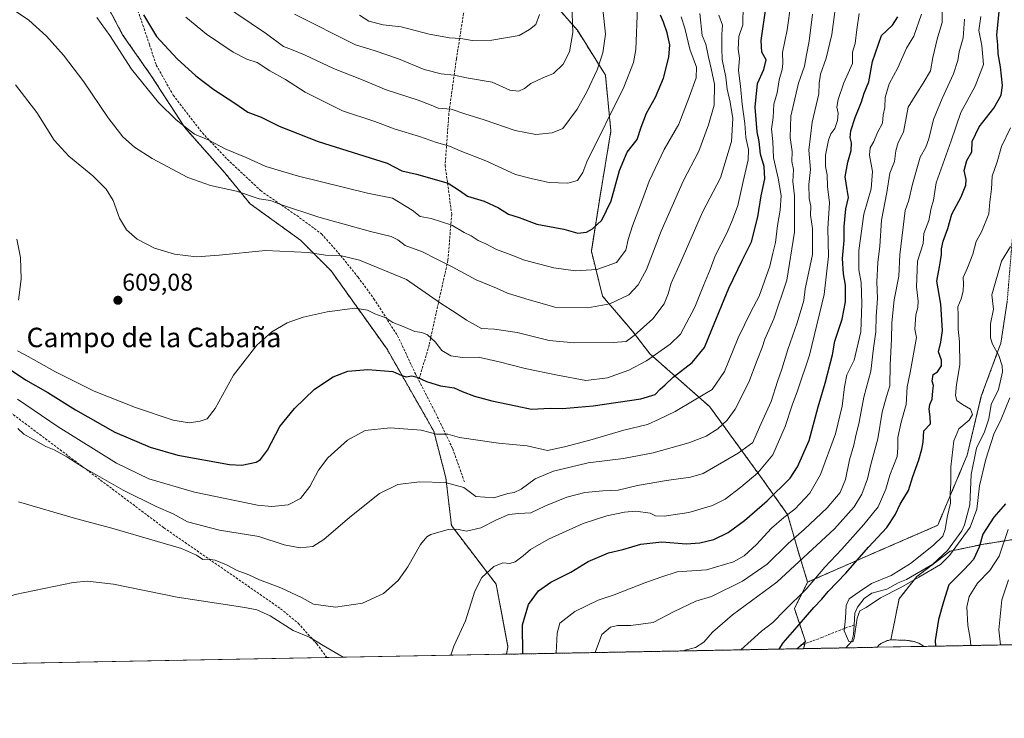
# Model space of a CAD drawing. Units: metres. Extents: x 627830 to 631283, y 4734243 to 4736620.
# Drawn here: x 629076 to 629481, y 4734243 to 4734530 of the extents above; entities that cross this region are included whole.
import ezdxf
from ezdxf.enums import TextEntityAlignment as Align

# ---------------------------------------------------------------- set-up
doc = ezdxf.new("R2010")
doc.units = ezdxf.units.M
doc.header["$MEASUREMENT"] = 0
doc.linetypes.add('TRAZOS', pattern=[0.75, 0.5, -0.25])
doc.linetypes.add('TRAZOSX2', pattern=[1.5, 1, -0.5])
for name, color, linetype, lineweight in [('Arbolado forestal', 92, 'TRAZOS', 0), ('Arbolado forestal CxS', 92, 'Continuous', 0), ('Carátula', 7, 'Continuous', 5), ('Comarca CxS', 133, 'Continuous', 0), ('Comunidad Autónoma CxS', 142, 'Continuous', 0), ('Corriente artificial lineal', 5, 'TRAZOSX2', 13), ('Corriente natural lineal', 142, 'Continuous', 13), ('Cultivos herbáceos CxS', 92, 'Continuous', 0), ('Curva de nivel maestra', 36, 'Continuous', 30), ('Curva de nivel normal', 36, 'Continuous', 0), ('Municipio CxS', 142, 'Continuous', 0), ('Provincia CxS', 1, 'Continuous', 0), ('Punto de cota en terreno', 7, 'Continuous', 0), ('Rótulo de punto de cota en terreno', 19, 'Continuous', 0), ('Senda', 19, 'TRAZOSX2', 0), ('Texto cartográfico', 19, 'Continuous', 0)]:
    doc.layers.add(name, color=color, linetype=linetype, lineweight=lineweight)
doc.styles.add('Arial', font='txt', dxfattribs={"height": 0.2})

# ---------------------------------------------------------------- blocks, each defined once
blk = doc.blocks.new('*U154')
at = {"layer": 'Cultivos herbáceos CxS', "color": 92, "linetype": 'Continuous', "lineweight": 0}
blk.add_polyline3d([(629075.21, 4734606.84, 630.64), (629091.29, 4734575.25, 624.85), (629118.25, 4734523.89, 621.44), (629130.04, 4734506.99, 621.33), (629143.83, 4734485.69, 619.75), (629160.33, 4734467.01, 616.62), (629170.69, 4734454.34, 613.78), (629191.4, 4734439.38, 610.99), (629204.05, 4734426.71, 608.17), (629227.06, 4734394.47, 601.76), (629246.22, 4734360.81, 595.22), (629251.23, 4734341.5, 590.37), (629253.53, 4734321.92, 585.28), (629271.94, 4734297.74, 578.5), (629276.76, 4734272.01, 576.63), (629276.12, 4734268.97, 576.84), (627872.43, 4734242.6, 566.92)], dxfattribs=at)
blk.add_polyline3d([(629398.36, 4734271.26, 548.51), (629395.64, 4734271.21, 548.85), (629399.12, 4734274.27, 548.26), (629398.36, 4734271.26, 548.51)], close=True, dxfattribs=at)
blk = doc.blocks.new('*U155')
at = {"layer": 'Arbolado forestal CxS', "color": 92, "linetype": 'Continuous', "lineweight": 0}
blk.add_polyline3d([(629494.36, 4734317.73, 560.3), (629472.49, 4734314.27, 550.67), (629458.61, 4734311.36, 544.6), (629444.98, 4734300.96, 545.2), (629437.66, 4734291.82, 546.81), (629434.26, 4734274.93, 548), (629432.79, 4734274.56, 547.85), (629431.33, 4734273.92, 547.72), (629430.12, 4734273.34, 547.62), (629429.04, 4734272.46, 547.53), (629428.77, 4734271.84, 547.52), (629398.36, 4734271.26, 548.51), (629399.12, 4734274.27, 548.26), (629394.58, 4734287.75, 553.16), (629400.02, 4734298.64, 555.87), (629425.84, 4734309.99, 548.46), (629453.54, 4734322.02, 545.1), (629465.65, 4734350.86, 542.95), (629471.45, 4734375.13, 542.83), (629479.5, 4734397.01, 542.66), (629482.11, 4734414.1, 543.08)], dxfattribs=at)
blk = doc.blocks.new('*U162')
at = {"layer": 'Corriente artificial lineal', "color": 5, "linetype": 'TRAZOSX2', "lineweight": 13}
for points in [[(629021.37, 4734408.11, 594.66), (629039.43, 4734393.37, 592.95), (629072.06, 4734368.5, 590.88), (629135.27, 4734321.01, 586.6), (629183.27, 4734287.68, 581.41), (629190.51, 4734281.72, 580.84), (629198.15, 4734273.19, 579.45), (629202.32, 4734267.58, 578.05)], [(629395.5, 4734271.21, 548.87), (629398.01, 4734272.95, 548.44), (629405.74, 4734275.8, 547.01), (629414.12, 4734279.2, 545.12), (629419.13, 4734281, 545.28)]]:
    blk.add_polyline3d(points, dxfattribs=at)
blk = doc.blocks.new('*U170')
at = {"layer": 'Curva de nivel normal', "color": 36, "linetype": 'Continuous', "lineweight": 0}
blk.add_polyline3d([(629073.81, 4734533.86, 615), (629079.75, 4734529.84, 615), (629086.91, 4734523.29, 615), (629093.91, 4734515.5, 615), (629102.25, 4734504.48, 615), (629112.31, 4734489.66, 615), (629118.3, 4734481.93, 615), (629123.15, 4734477.58, 615), (629130.42, 4734473.02, 615), (629145.15, 4734465.17, 615), (629154.38, 4734461.83, 615), (629165.05, 4734459.5, 615), (629174.41, 4734456.36, 615), (629179.06, 4734455.64, 615), (629183.25, 4734454.07, 615), (629198.96, 4734448.83, 615), (629220.21, 4734442.92, 615), (629228.77, 4734440.92, 615), (629231.43, 4734439.51, 615), (629234.55, 4734437.22, 615), (629241.68, 4734434.5, 615), (629247.46, 4734431.56, 615), (629253.87, 4734428.42, 615), (629263.73, 4734422.98, 615), (629272.04, 4734419.58, 615), (629276.52, 4734417.6, 615), (629284.09, 4734415.24, 615), (629296.02, 4734411.83, 615), (629309.61, 4734411.56, 615), (629318.69, 4734413.2, 615), (629326.47, 4734416.91, 615), (629330.38, 4734421.03, 615), (629333.76, 4734427.26, 615), (629339.74, 4734443.02, 615), (629348.88, 4734463.65, 615), (629355.23, 4734475.96, 615), (629359.2, 4734486.76, 615), (629361.64, 4734494.89, 615), (629361.66, 4734503.58, 615), (629360.4, 4734510.04, 615), (629359.19, 4734514.63, 615), (629358.19, 4734519.96, 615), (629356.62, 4734523.63, 615), (629355.7, 4734532.62, 615)], dxfattribs=at)
blk = doc.blocks.new('*U172')
at = {"layer": 'Curva de nivel normal', "color": 36, "linetype": 'Continuous', "lineweight": 0}
for points in [[(629372.57, 4734270.78, 555), (629381.07, 4734278.53, 555), (629385.75, 4734282.06, 555), (629390.53, 4734287, 555), (629399.4, 4734295.72, 555), (629407.14, 4734304.83, 555), (629414.14, 4734312.16, 555), (629423.08, 4734322.41, 555), (629429.02, 4734329.56, 555), (629432.19, 4734336.86, 555), (629433.86, 4734342.63, 555), (629436.88, 4734350.3, 555), (629437.11, 4734353.96, 555), (629437.16, 4734358.1, 555), (629438.48, 4734364.52, 555), (629440.54, 4734371.77, 555), (629441, 4734378.96, 555), (629442.26, 4734384.96, 555), (629444.77, 4734399.27, 555), (629444.05, 4734402.77, 555), (629444.58, 4734408.67, 555), (629445.42, 4734411.63, 555), (629445.51, 4734414.19, 555), (629444.86, 4734420.19, 555), (629445.23, 4734430.69, 555), (629447.55, 4734437.98, 555), (629447.86, 4734442.13, 555), (629449.82, 4734447.51, 555), (629450.84, 4734452.48, 555), (629451.77, 4734455.84, 555), (629452.91, 4734462.96, 555), (629459.06, 4734480.3, 555), (629463.07, 4734491.9, 555), (629468.92, 4734502.7, 555), (629472.32, 4734511.69, 555), (629471.64, 4734519.52, 555), (629470.42, 4734525.69, 555), (629471.23, 4734531.38, 555)], [(629482.45, 4734320.3, 555), (629478.76, 4734309.3, 555), (629475.01, 4734303.43, 555), (629469.83, 4734298.27, 555), (629466.4, 4734292.79, 555), (629465.52, 4734288.44, 555), (629465.91, 4734280.83, 555), (629466.86, 4734275.49, 555), (629467.21, 4734272.56, 555)]]:
    blk.add_polyline3d(points, dxfattribs=at)
blk = doc.blocks.new('*U173')
at = {"layer": 'Curva de nivel normal', "color": 36, "linetype": 'Continuous', "lineweight": 0}
blk.add_polyline3d([(629074.22, 4734503.28, 610), (629082.94, 4734491.83, 610), (629090.16, 4734480.44, 610), (629096.19, 4734473.99, 610), (629106.03, 4734465.81, 610), (629111.54, 4734460.34, 610), (629114.32, 4734455.64, 610), (629116.94, 4734448.44, 610), (629119.86, 4734443.66, 610), (629124.24, 4734439.78, 610), (629131.45, 4734436.03, 610), (629139.58, 4734433.61, 610), (629148.68, 4734432.54, 610), (629158.05, 4734433.14, 610), (629177.05, 4734435.12, 610), (629194.71, 4734434.3, 610), (629201.71, 4734433.21, 610), (629207.72, 4734433.11, 610), (629215.75, 4734431.18, 610), (629235.05, 4734423.12, 610), (629249.06, 4734413.39, 610), (629255.51, 4734409.38, 610), (629259.74, 4734406.49, 610), (629265.94, 4734402.99, 610), (629271.29, 4734402.74, 610), (629280.61, 4734401.33, 610), (629293.71, 4734398.12, 610), (629304.05, 4734397.09, 610), (629320.05, 4734397.19, 610), (629325.38, 4734397.67, 610), (629328.71, 4734400.09, 610), (629336.38, 4734407.02, 610), (629340.95, 4734413.16, 610), (629342.7, 4734417.25, 610), (629343.96, 4734421.73, 610), (629347.9, 4734430.42, 610), (629356.85, 4734450.83, 610), (629364.18, 4734464.96, 610), (629368.7, 4734479.96, 610), (629369.21, 4734489.44, 610), (629368.12, 4734496.18, 610), (629366.86, 4734501.44, 610), (629366.42, 4734506.47, 610), (629364.92, 4734513.66, 610), (629364.74, 4734518.32, 610), (629364.76, 4734524.04, 610), (629365.04, 4734527.82, 610), (629363.54, 4734531.96, 610)], dxfattribs=at)
blk = doc.blocks.new('*U174')
at = {"layer": 'Curva de nivel normal', "color": 36, "linetype": 'Continuous', "lineweight": 0}
blk.add_polyline3d([(629312.59, 4734269.65, 565), (629315.38, 4734277.09, 565), (629318.94, 4734280.04, 565), (629321.88, 4734280.81, 565), (629327.37, 4734280.82, 565), (629336.54, 4734282.06, 565), (629344.88, 4734286.45, 565), (629354.05, 4734290.87, 565), (629360.45, 4734292.7, 565), (629373.25, 4734299.08, 565), (629383.44, 4734306, 565), (629391.95, 4734314.51, 565), (629398.61, 4734320.33, 565), (629408.1, 4734329.25, 565), (629413.34, 4734335.46, 565), (629415.66, 4734340.91, 565), (629417.2, 4734349.03, 565), (629418.98, 4734354.98, 565), (629419.71, 4734358.34, 565), (629421.26, 4734364.45, 565), (629423.12, 4734374.8, 565), (629426.03, 4734385.51, 565), (629427.11, 4734394.96, 565), (629428.04, 4734401.63, 565), (629428.2, 4734407.96, 565), (629428.77, 4734415.3, 565), (629428.47, 4734422.2, 565), (629428.86, 4734430.22, 565), (629429.66, 4734436.86, 565), (629430.35, 4734447.63, 565), (629432.54, 4734458.96, 565), (629433.77, 4734466.96, 565), (629435.81, 4734471.76, 565), (629436.32, 4734476.17, 565), (629437.22, 4734479.49, 565), (629439.4, 4734483.85, 565), (629441.32, 4734494.08, 565), (629444.9, 4734499.89, 565), (629447.57, 4734503.97, 565), (629450.62, 4734509.07, 565), (629451.47, 4734514.56, 565), (629453.38, 4734522.68, 565), (629455.4, 4734528.99, 565), (629455.4, 4734537.12, 565)], dxfattribs=at)
blk = doc.blocks.new('*U177')
at = {"layer": 'Curva de nivel normal', "color": 36, "linetype": 'Continuous', "lineweight": 0}
for points in [[(629349.34, 4734270.34, 560), (629349.68, 4734270.62, 560), (629353.92, 4734271.79, 560), (629357.3, 4734273.88, 560), (629360.83, 4734278.08, 560), (629369.16, 4734285.2, 560), (629387.38, 4734298.58, 560), (629411.06, 4734320.51, 560), (629419.23, 4734329.58, 560), (629422.25, 4734334.89, 560), (629424.61, 4734341.13, 560), (629426.06, 4734347.04, 560), (629428.95, 4734357.65, 560), (629430.7, 4734368.63, 560), (629432.45, 4734375.09, 560), (629433.8, 4734379.46, 560), (629434.02, 4734388.09, 560), (629434.57, 4734398.63, 560), (629434.71, 4734405.3, 560), (629435.66, 4734414.77, 560), (629437.57, 4734424.58, 560), (629437.88, 4734433.3, 560), (629440.15, 4734451.63, 560), (629441.69, 4734455.83, 560), (629443.16, 4734462.44, 560), (629446.37, 4734473.5, 560), (629448.7, 4734477.63, 560), (629449.86, 4734481.06, 560), (629451.81, 4734488.95, 560), (629455.38, 4734497.71, 560), (629460.07, 4734507.78, 560), (629461.77, 4734513.26, 560), (629462.42, 4734516.9, 560), (629464.02, 4734522.68, 560), (629464.48, 4734530.34, 560)], [(629482.68, 4734299.59, 560), (629479.87, 4734291.37, 560), (629478.71, 4734279.05, 560), (629479.34, 4734272.79, 560)]]:
    blk.add_polyline3d(points, dxfattribs=at)
blk = doc.blocks.new('*U178')
at = {"layer": 'Curva de nivel normal', "color": 36, "linetype": 'Continuous', "lineweight": 0}
blk.add_polyline3d([(629075.21, 4734361.8, 590), (629077.64, 4734359.59, 590), (629081.68, 4734357.4, 590), (629086.7, 4734354.47, 590), (629090.06, 4734353.02, 590), (629095.33, 4734350.19, 590), (629102.14, 4734345.84, 590), (629118.45, 4734336.55, 590), (629132.06, 4734329.82, 590), (629139.02, 4734326.69, 590), (629144.93, 4734323.42, 590), (629158.06, 4734320.09, 590), (629174.23, 4734317.48, 590), (629184.76, 4734314.01, 590), (629191.32, 4734312.69, 590), (629196.47, 4734313.34, 590), (629200.98, 4734316.18, 590), (629211.71, 4734325.39, 590), (629223.96, 4734335.08, 590), (629231.44, 4734338.84, 590), (629240.36, 4734339.94, 590), (629250.95, 4734339.62, 590), (629258.64, 4734337.56, 590), (629263.61, 4734333.83, 590), (629270.93, 4734333.38, 590), (629276.67, 4734335.11, 590), (629279.37, 4734335.59, 590), (629282.16, 4734336.96, 590), (629287.89, 4734341.1, 590), (629295.46, 4734344.26, 590), (629309.8, 4734347.72, 590), (629324.24, 4734349.49, 590), (629336.47, 4734351.87, 590), (629351.15, 4734356.01, 590), (629358.3, 4734358.74, 590), (629363.06, 4734361.78, 590), (629366.98, 4734365.34, 590), (629370.23, 4734369.8, 590), (629375.82, 4734380.86, 590), (629379.29, 4734390.02, 590), (629381.29, 4734395.14, 590), (629382.37, 4734398.63, 590), (629386.15, 4734406.96, 590), (629391.49, 4734422.96, 590), (629394.6, 4734442.63, 590), (629394.65, 4734451.63, 590), (629394.66, 4734457.63, 590), (629393.98, 4734463.51, 590), (629394.23, 4734468.45, 590), (629393.58, 4734471.72, 590), (629393.62, 4734475.78, 590), (629392.79, 4734481.6, 590), (629393.12, 4734490.44, 590), (629394.73, 4734497.54, 590), (629396.26, 4734503.96, 590), (629398.75, 4734510.96, 590), (629399.51, 4734515.63, 590), (629400.7, 4734521.3, 590), (629401.99, 4734532.3, 590)], dxfattribs=at)
blk = doc.blocks.new('*U182')
at = {"layer": 'Curva de nivel normal', "color": 36, "linetype": 'Continuous', "lineweight": 0}
blk.add_polyline3d([(629158.56, 4734536.99, 635), (629177.45, 4734524.24, 635), (629184.47, 4734519.06, 635), (629187.8, 4734517.86, 635), (629193.1, 4734515.59, 635), (629205, 4734510.05, 635), (629216.54, 4734505.46, 635), (629226.63, 4734501.21, 635), (629239.79, 4734496.93, 635), (629245.16, 4734494.91, 635), (629248.09, 4734493.72, 635), (629253.45, 4734493.33, 635), (629259.03, 4734491.28, 635), (629266.96, 4734488.87, 635), (629279.7, 4734484.45, 635), (629288.17, 4734482.83, 635), (629294.95, 4734483.53, 635), (629299.38, 4734485.33, 635), (629305.18, 4734493.2, 635), (629309.21, 4734500.39, 635), (629313.39, 4734509.43, 635), (629315.82, 4734516.4, 635), (629316.91, 4734524.16, 635), (629315.84, 4734534.42, 635)], dxfattribs=at)
blk = doc.blocks.new('*U184')
at = {"layer": 'Curva de nivel normal', "color": 36, "linetype": 'Continuous', "lineweight": 0}
for points in [[(629074.81, 4734439.7, 605), (629076.3, 4734432.21, 605), (629076.5, 4734423.33, 605), (629075.48, 4734414.72, 605)], [(629075.06, 4734393.75, 605), (629079.45, 4734391.43, 605), (629090.38, 4734385.26, 605), (629106.57, 4734377.27, 605), (629123.6, 4734370.45, 605), (629139.05, 4734365.25, 605), (629145.59, 4734364.19, 605), (629150.15, 4734364.86, 605), (629153, 4734365.82, 605), (629156.32, 4734370.05, 605), (629163.9, 4734383.85, 605), (629173.47, 4734396.1, 605), (629179.71, 4734401.63, 605), (629186.01, 4734405.3, 605), (629192.52, 4734407.7, 605), (629202.38, 4734409.93, 605), (629213.78, 4734411.33, 605), (629219.05, 4734410.55, 605), (629222.01, 4734409.06, 605), (629226.5, 4734407.33, 605), (629229.48, 4734405.48, 605), (629233.61, 4734403.86, 605), (629238.47, 4734401.8, 605), (629241.28, 4734401.39, 605), (629243.63, 4734400.39, 605), (629246.77, 4734397.49, 605), (629249.62, 4734393.94, 605), (629253.3, 4734391.75, 605), (629258.03, 4734391.08, 605), (629264.71, 4734391.18, 605), (629273.21, 4734389.3, 605), (629283.79, 4734386.56, 605), (629297.17, 4734383.76, 605), (629308.74, 4734381.62, 605), (629317.71, 4734382.7, 605), (629326.55, 4734385.84, 605), (629333.73, 4734389.73, 605), (629343.55, 4734396.56, 605), (629347.68, 4734400.68, 605), (629353.68, 4734411.82, 605), (629357.18, 4734420.76, 605), (629359.87, 4734427.3, 605), (629361.97, 4734432.96, 605), (629366.73, 4734442.3, 605), (629369.07, 4734447.78, 605), (629371.28, 4734453.58, 605), (629373.45, 4734463.45, 605), (629375.53, 4734472.4, 605), (629375.71, 4734476.7, 605), (629374.65, 4734481.57, 605), (629374.14, 4734487.31, 605), (629373.06, 4734495.33, 605), (629372.4, 4734502.74, 605), (629371.64, 4734509.23, 605), (629372.04, 4734514.29, 605), (629371.43, 4734518.01, 605), (629371.66, 4734523.2, 605), (629373.31, 4734527.95, 605), (629373.55, 4734535.96, 605)]]:
    blk.add_polyline3d(points, dxfattribs=at)
blk = doc.blocks.new('*U186')
at = {"layer": 'Curva de nivel normal', "color": 36, "linetype": 'Continuous', "lineweight": 0}
for points in [[(629253.29, 4734268.54, 580), (629254.54, 4734272.33, 580), (629259.24, 4734282.65, 580), (629263.08, 4734294.94, 580), (629266.05, 4734300.48, 580), (629270.92, 4734305.05, 580), (629274.61, 4734306.56, 580), (629277.54, 4734306.3, 580), (629279.79, 4734307.06, 580), (629283.05, 4734309.46, 580), (629286.06, 4734312.06, 580), (629293.43, 4734316.35, 580), (629307.73, 4734322.79, 580), (629317.38, 4734325.92, 580), (629324.71, 4734327.48, 580), (629329.3, 4734327.78, 580), (629335.32, 4734327.06, 580), (629337.43, 4734325.96, 580), (629341.06, 4734325.81, 580), (629351.19, 4734327.23, 580), (629360.95, 4734330.16, 580), (629366.06, 4734332.79, 580), (629372.58, 4734337.72, 580), (629379.58, 4734343.63, 580), (629385.7, 4734350.96, 580), (629390.82, 4734362.66, 580), (629393.63, 4734371.41, 580), (629395.89, 4734377.32, 580), (629400.84, 4734392.08, 580), (629406.88, 4734417.03, 580), (629408.57, 4734432.82, 580), (629408.3, 4734444.2, 580), (629408.97, 4734454.71, 580), (629408.19, 4734461.44, 580), (629408.03, 4734466.21, 580), (629407.41, 4734469.71, 580), (629407.37, 4734474.28, 580), (629408.55, 4734480.54, 580), (629409.6, 4734483.17, 580), (629411.23, 4734485.25, 580), (629412.32, 4734488.56, 580), (629412.52, 4734491.55, 580), (629412.04, 4734494.07, 580), (629412.53, 4734497.25, 580), (629414.97, 4734504.1, 580), (629418.42, 4734512.12, 580), (629418.54, 4734514.78, 580), (629418.47, 4734516.72, 580), (629419.53, 4734520.33, 580), (629420.24, 4734526.02, 580), (629421.18, 4734532.63, 580)], [(629050.49, 4734264.73, 580), (629051.43, 4734266.79, 580), (629054.82, 4734277.42, 580), (629057.51, 4734284.12, 580), (629060.7, 4734287.65, 580), (629065.21, 4734290.7, 580), (629074.08, 4734293.53, 580), (629097.87, 4734298.47, 580), (629103.87, 4734299.06, 580), (629114.49, 4734297.85, 580), (629140.68, 4734292.46, 580), (629168.56, 4734288.14, 580), (629173.45, 4734287.19, 580), (629178.89, 4734284.8, 580), (629188.42, 4734278.72, 580), (629195.09, 4734276.03, 580), (629200.74, 4734272.58, 580), (629208.97, 4734267.71, 580)]]:
    blk.add_polyline3d(points, dxfattribs=at)
blk = doc.blocks.new('*U187')
at = {"layer": 'Curva de nivel normal', "color": 36, "linetype": 'Continuous', "lineweight": 0}
blk.add_polyline3d([(629296.56, 4734269.35, 570), (629297.05, 4734277.6, 570), (629298.1, 4734281.76, 570), (629304.32, 4734286.56, 570), (629313.82, 4734291.15, 570), (629320.43, 4734293.42, 570), (629333, 4734298.36, 570), (629339.63, 4734300.7, 570), (629346.39, 4734302.93, 570), (629358.44, 4734303.72, 570), (629369.57, 4734306.99, 570), (629373.94, 4734309.51, 570), (629378.95, 4734314.15, 570), (629385.12, 4734320.8, 570), (629390.2, 4734325.26, 570), (629394.7, 4734328.63, 570), (629400.94, 4734335.3, 570), (629405.36, 4734342.96, 570), (629411.44, 4734359.63, 570), (629414.2, 4734371.03, 570), (629415.13, 4734378.94, 570), (629416.16, 4734384, 570), (629419.18, 4734389.99, 570), (629421.91, 4734401.63, 570), (629422.38, 4734413.28, 570), (629422.04, 4734421.89, 570), (629421.12, 4734427.21, 570), (629421.07, 4734435.09, 570), (629423.1, 4734450.08, 570), (629426.15, 4734460.5, 570), (629426.68, 4734467.6, 570), (629425.49, 4734474.36, 570), (629425.68, 4734477.41, 570), (629427.27, 4734479.92, 570), (629428.78, 4734483.63, 570), (629430.82, 4734487.54, 570), (629431.13, 4734490.94, 570), (629431.73, 4734493.91, 570), (629431.92, 4734498.1, 570), (629433.61, 4734503.66, 570), (629437.19, 4734510.3, 570), (629440.7, 4734518.39, 570), (629443.67, 4734523.33, 570), (629446.81, 4734532.34, 570)], dxfattribs=at)
blk = doc.blocks.new('*U190')
at = {"layer": 'Curva de nivel normal', "color": 36, "linetype": 'Continuous', "lineweight": 0}
blk.add_polyline3d([(629483.22, 4734374.5, 545), (629479.62, 4734365.7, 545), (629476.6, 4734359.48, 545), (629473.38, 4734349.21, 545), (629470.77, 4734338.3, 545), (629469.63, 4734328.65, 545), (629466.89, 4734321.2, 545), (629458.32, 4734309.63, 545), (629454.74, 4734305.96, 545), (629445.8, 4734300.63, 545), (629438.38, 4734296.39, 545), (629430.05, 4734292.13, 545), (629424.05, 4734288.25, 545), (629421.54, 4734286.77, 545), (629420.36, 4734283.83, 545), (629419.22, 4734275.56, 545), (629418.58, 4734274.11, 545), (629416.98, 4734274.2, 545), (629415.09, 4734278.6, 545), (629415.59, 4734283.8, 545), (629415.85, 4734288.96, 545), (629417.08, 4734291.78, 545), (629421.21, 4734294.67, 545), (629426.31, 4734298.07, 545), (629434.43, 4734301.38, 545), (629442.31, 4734306.28, 545), (629451.8, 4734313.9, 545), (629455.61, 4734317.54, 545), (629456.65, 4734320.24, 545), (629457.35, 4734325.4, 545), (629458.72, 4734331.09, 545), (629458.7, 4734334.98, 545), (629458.89, 4734339.48, 545), (629458.88, 4734346.13, 545), (629460.13, 4734356.72, 545), (629462.19, 4734361.77, 545), (629466.5, 4734365.3, 545), (629467.89, 4734367.68, 545), (629467.02, 4734369.83, 545), (629463.72, 4734371.68, 545), (629461.45, 4734373.38, 545), (629460.83, 4734375.42, 545), (629461.26, 4734379.91, 545), (629462.57, 4734388.09, 545), (629462.48, 4734397.46, 545), (629461.95, 4734402.72, 545), (629461.98, 4734408.69, 545), (629461.78, 4734411.91, 545), (629463.14, 4734415.19, 545), (629464, 4734418.38, 545), (629464.13, 4734421.44, 545), (629464.03, 4734424.06, 545), (629465.81, 4734427.99, 545), (629467.92, 4734433.57, 545), (629469.28, 4734438.8, 545), (629471.66, 4734443.04, 545), (629474.57, 4734450.15, 545), (629474.92, 4734455.08, 545), (629475.71, 4734460.34, 545), (629475.86, 4734465.76, 545), (629478.04, 4734471.63, 545), (629479.73, 4734477.96, 545), (629483.41, 4734485.63, 545)], dxfattribs=at)
blk = doc.blocks.new('*U191')
at = {"layer": 'Curva de nivel maestra', "color": 36, "linetype": 'Continuous', "lineweight": 30}
blk.add_polyline3d([(629067.93, 4734388.83, 600), (629078.31, 4734381.9, 600), (629087.47, 4734376.72, 600), (629098.89, 4734369.48, 600), (629115.09, 4734360.34, 600), (629129.54, 4734354.12, 600), (629140.98, 4734350.9, 600), (629162.26, 4734347.08, 600), (629167.37, 4734346.81, 600), (629173.18, 4734348, 600), (629174.93, 4734349.12, 600), (629177.81, 4734352.96, 600), (629182.94, 4734362.63, 600), (629188.92, 4734370.14, 600), (629197.2, 4734377.99, 600), (629204.9, 4734383.17, 600), (629210.93, 4734385.45, 600), (629219.12, 4734386.18, 600), (629229.36, 4734385.27, 600), (629233.08, 4734383.67, 600), (629234.88, 4734383.15, 600), (629237.21, 4734383.52, 600), (629239.43, 4734383.03, 600), (629243.28, 4734381.19, 600), (629248.96, 4734379.41, 600), (629254.63, 4734378.59, 600), (629257.97, 4734377.11, 600), (629263.03, 4734375.2, 600), (629270.1, 4734373.26, 600), (629280, 4734371.14, 600), (629286.38, 4734369.82, 600), (629294.09, 4734370.17, 600), (629299.22, 4734370.11, 600), (629311.76, 4734371.16, 600), (629331.38, 4734374.06, 600), (629337.38, 4734375.87, 600), (629339.38, 4734378.06, 600), (629341.38, 4734379.77, 600), (629344.71, 4734382.98, 600), (629352.53, 4734388.98, 600), (629357.63, 4734395.19, 600), (629360.64, 4734402.63, 600), (629367.63, 4734419.63, 600), (629373.15, 4734430.96, 600), (629376.98, 4734438.63, 600), (629379.51, 4734448.96, 600), (629380.88, 4734457.55, 600), (629382.45, 4734464.66, 600), (629382.13, 4734469.72, 600), (629380.68, 4734474.77, 600), (629380.04, 4734479.95, 600), (629379.28, 4734483.94, 600), (629378.84, 4734489.06, 600), (629378.43, 4734494.09, 600), (629379.42, 4734503.85, 600), (629381.99, 4734509.57, 600), (629382.92, 4734513.53, 600), (629381.17, 4734516.72, 600), (629380.93, 4734521.51, 600), (629383, 4734535.79, 600)], dxfattribs=at)
blk = doc.blocks.new('*U192')
at = {"layer": 'Curva de nivel maestra', "color": 36, "linetype": 'Continuous', "lineweight": 30}
for points in [[(629388.36, 4734271.08, 550), (629389.94, 4734273.62, 550), (629395.7, 4734280.23, 550), (629402.51, 4734288.26, 550), (629405.91, 4734291.66, 550), (629408.52, 4734294.78, 550), (629415.74, 4734302.33, 550), (629425.05, 4734312.96, 550), (629432.59, 4734321.12, 550), (629436.03, 4734326.38, 550), (629438.03, 4734330.76, 550), (629441.57, 4734336.37, 550), (629443.3, 4734342.12, 550), (629445.82, 4734348.96, 550), (629446.98, 4734353.3, 550), (629447.59, 4734356.3, 550), (629447.88, 4734360.96, 550), (629450.54, 4734363.79, 550), (629450.48, 4734366.72, 550), (629450.06, 4734369.85, 550), (629450.34, 4734371.73, 550), (629451.24, 4734373.96, 550), (629451.48, 4734377.3, 550), (629451.77, 4734379.58, 550), (629451.26, 4734381.4, 550), (629451.67, 4734384.14, 550), (629453.4, 4734385.2, 550), (629455.13, 4734387.58, 550), (629455.05, 4734389.96, 550), (629453.81, 4734393.39, 550), (629454.81, 4734397.4, 550), (629455.55, 4734402.2, 550), (629454.83, 4734413, 550), (629453.22, 4734422.55, 550), (629454.33, 4734428.43, 550), (629454.61, 4734430.85, 550), (629455.15, 4734433.46, 550), (629455.02, 4734435.75, 550), (629455.74, 4734438.88, 550), (629457.72, 4734444.22, 550), (629459.38, 4734450.08, 550), (629463.2, 4734457.13, 550), (629465.16, 4734462.02, 550), (629465.27, 4734464.36, 550), (629464.37, 4734468.06, 550), (629465.57, 4734472.14, 550), (629467.5, 4734475.74, 550), (629467.75, 4734479.96, 550), (629470.57, 4734486.05, 550), (629476.55, 4734493.65, 550), (629479.68, 4734499.05, 550), (629480.19, 4734502.96, 550), (629479.34, 4734510.74, 550), (629478.34, 4734516.05, 550), (629478.3, 4734519.74, 550), (629477.83, 4734523.81, 550), (629479.43, 4734540.35, 550)], [(629481.41, 4734330.82, 550), (629476.65, 4734325.34, 550), (629472.15, 4734318.38, 550), (629470.53, 4734312.98, 550), (629468.3, 4734308.01, 550), (629464.45, 4734303.83, 550), (629458.13, 4734297.57, 550), (629455.92, 4734290.6, 550), (629453.83, 4734283.25, 550), (629452.55, 4734274.64, 550), (629452.58, 4734272.28, 550)]]:
    blk.add_polyline3d(points, dxfattribs=at)
blk = doc.blocks.new('*U193')
at = {"layer": 'Curva de nivel maestra', "color": 36, "linetype": 'Continuous', "lineweight": 30}
blk.add_polyline3d([(629282.86, 4734269.1, 575), (629282.73, 4734281.05, 575), (629285.22, 4734289.46, 575), (629289.39, 4734295.08, 575), (629294.4, 4734298.61, 575), (629302.65, 4734302.79, 575), (629309.73, 4734307.17, 575), (629318.06, 4734310.64, 575), (629323.96, 4734312.02, 575), (629331.37, 4734314.22, 575), (629340.05, 4734315.27, 575), (629350.05, 4734314.44, 575), (629355.71, 4734314.76, 575), (629361.38, 4734316.23, 575), (629367.38, 4734319, 575), (629374.05, 4734324.02, 575), (629383.32, 4734332.16, 575), (629392.85, 4734341.44, 575), (629395.8, 4734346.14, 575), (629400.65, 4734356.96, 575), (629404.42, 4734370.76, 575), (629407.22, 4734380.46, 575), (629409.25, 4734388.42, 575), (629410.32, 4734392.16, 575), (629411.25, 4734397.75, 575), (629414.23, 4734406.83, 575), (629415.61, 4734413.96, 575), (629415.61, 4734420.85, 575), (629414.76, 4734425.51, 575), (629414.33, 4734431.85, 575), (629415.06, 4734439.21, 575), (629415.08, 4734444.96, 575), (629415.73, 4734452.3, 575), (629416.9, 4734456.96, 575), (629416.3, 4734460.25, 575), (629415.52, 4734465.44, 575), (629416.5, 4734471.41, 575), (629417.98, 4734476.28, 575), (629418.03, 4734479.44, 575), (629417.48, 4734481.58, 575), (629417.79, 4734484.28, 575), (629419.58, 4734489.86, 575), (629422.19, 4734496.22, 575), (629423.29, 4734499.86, 575), (629425.2, 4734504.46, 575), (629426.74, 4734512.92, 575), (629430.34, 4734523.63, 575), (629434.87, 4734527.8, 575), (629437.09, 4734531.3, 575)], dxfattribs=at)
blk = doc.blocks.new('5PATER')
at = {"layer": 'Carátula', "linetype": 'Continuous', "lineweight": 5}
h = blk.add_hatch(color=250, dxfattribs=at)
edge = h.paths.add_edge_path()
edge.add_ellipse((0, 0.01), major_axis=(-1.33, -1.34), ratio=0.999422, start_angle=0, end_angle=360)

msp = doc.modelspace()

# ---------------------------------------------------------------- linework, layer by layer
at = {"layer": 'Arbolado forestal', "color": 92, "linetype": 'TRAZOS', "lineweight": 0}
for points in [[(629502.88, 4734667.07, 542.9), (629501.16, 4734656.18, 541.59), (629501.16, 4734656.17, 541.59), (629502.6, 4734618.46, 537.21), (629503.06, 4734566.38, 536.26), (629499.47, 4734555.5, 537.09), (629493.47, 4734538.86, 539.9), (629486.14, 4734524.73, 545.66), (629485.87, 4734507.57, 544.97), (629486.67, 4734469.47, 541.36), (629484.03, 4734437.49, 540.4), (629482.11, 4734414.1, 543.08), (629479.5, 4734397.01, 542.66), (629478.04, 4734393.03, 542.29), (629471.45, 4734375.13, 542.83), (629465.64, 4734350.86, 542.95), (629453.54, 4734322.02, 545.1), (629425.84, 4734309.99, 548.46), (629400.02, 4734298.64, 555.87)], [(629276.12, 4734268.97, 576.84), (629276.76, 4734272.01, 576.63), (629271.94, 4734297.74, 578.5), (629253.53, 4734321.92, 585.28), (629251.23, 4734341.5, 590.37), (629246.22, 4734360.81, 595.22), (629227.06, 4734394.47, 601.76), (629204.05, 4734426.71, 608.17), (629191.4, 4734439.38, 610.99), (629170.68, 4734454.34, 613.78), (629160.33, 4734467.01, 616.62), (629143.83, 4734485.69, 619.75), (629130.04, 4734506.99, 621.33), (629118.25, 4734523.89, 621.44), (629091.29, 4734575.25, 624.85), (629075.21, 4734606.84, 630.64)], [(629400.02, 4734298.64, 555.87), (629395.93, 4734311.9, 562.37), (629391.81, 4734326.42, 569.51), (629380.68, 4734342.07, 578.86), (629359.75, 4734370.84, 593.02), (629335.14, 4734392.56, 605.41), (629327.96, 4734401.93, 610.57), (629315.66, 4734416.34, 616.13), (629311.06, 4734434.77, 622.27), (629314.51, 4734456.65, 626.66), (629319.12, 4734484.28, 628.49), (629316.82, 4734507.31, 633.23), (629305.31, 4734525.73, 639.26), (629289.2, 4734544.16, 644.81), (629259.29, 4734560.28, 655.14), (629240.88, 4734584.46, 662.51), (629226.66, 4734605.8, 667.21)], [(629434.26, 4734274.93, 548), (629437.65, 4734291.82, 546.81), (629444.98, 4734300.96, 545.2), (629451.52, 4734305.95, 544.26), (629451.6, 4734306.02, 544.27), (629458.61, 4734311.36, 544.6), (629472.49, 4734314.27, 550.67), (629493.38, 4734317.58, 560.17), (629494.36, 4734317.73, 560.3)], [(629400.02, 4734298.64, 555.87), (629394.58, 4734287.75, 553.16), (629399.12, 4734274.27, 548.26)], [(629399.12, 4734274.27, 548.26), (629396.16, 4734271.67, 548.78), (629395.64, 4734271.21, 548.85)], [(629399.12, 4734274.27, 548.26), (629398.86, 4734273.26, 548.28), (629398.36, 4734271.27, 548.51)], [(629428.77, 4734271.84, 547.52), (629429.04, 4734272.46, 547.53), (629430.12, 4734273.34, 547.62), (629431.33, 4734273.92, 547.72), (629432.79, 4734274.56, 547.85), (629434.26, 4734274.93, 548)], [(629447.7, 4734272.19, 549.35), (629447.51, 4734272.46, 549.33), (629445.7, 4734273.57, 549.13), (629443.76, 4734274.2, 548.95), (629440.84, 4734274.68, 548.69), (629434.26, 4734274.93, 548)], [(629607.75, 4734275.2, 603.56), (629486.48, 4734272.92, 562.15), (629485.27, 4734272.9, 561.98), (629484.03, 4734272.87, 561.8), (629447.7, 4734272.19, 549.35)], [(629395.64, 4734271.21, 548.85), (629395.5, 4734271.21, 548.87), (629276.12, 4734268.97, 576.84)], [(629428.77, 4734271.84, 547.52), (629415.8, 4734271.59, 545.41), (629398.36, 4734271.27, 548.51)]]:
    msp.add_polyline3d(points, dxfattribs=at)
at = {"layer": 'Arbolado forestal CxS', "color": 92, "linetype": 'Continuous', "lineweight": 0}
for points in [[(629289.2, 4734544.16, 644.81), (629305.31, 4734525.73, 639.26), (629316.82, 4734507.31, 633.23), (629319.12, 4734484.28, 628.49), (629314.51, 4734456.65, 626.66), (629311.06, 4734434.77, 622.27), (629315.66, 4734416.34, 616.13), (629327.96, 4734401.93, 610.57), (629335.15, 4734392.56, 605.41), (629359.75, 4734370.84, 593.02), (629380.68, 4734342.07, 578.86), (629391.81, 4734326.42, 569.51), (629395.93, 4734311.9, 562.37), (629400.02, 4734298.64, 555.87), (629394.58, 4734287.75, 553.16), (629399.12, 4734274.27, 548.26), (629395.64, 4734271.21, 548.85), (629276.12, 4734268.97, 576.84), (629276.76, 4734272.01, 576.63), (629271.94, 4734297.74, 578.5), (629253.53, 4734321.92, 585.28), (629251.23, 4734341.5, 590.37), (629246.22, 4734360.81, 595.22), (629227.06, 4734394.47, 601.76), (629204.05, 4734426.71, 608.17), (629191.4, 4734439.38, 610.99), (629170.69, 4734454.34, 613.78), (629160.33, 4734467.01, 616.62), (629143.83, 4734485.69, 619.75), (629130.04, 4734506.99, 621.33), (629118.25, 4734523.89, 621.44), (629091.29, 4734575.25, 624.85)], [(629482.11, 4734414.1, 543.08), (629479.5, 4734397.01, 542.66), (629471.45, 4734375.13, 542.83), (629465.65, 4734350.86, 542.95), (629453.54, 4734322.02, 545.1), (629425.84, 4734309.99, 548.46), (629400.02, 4734298.64, 555.87), (629395.93, 4734311.9, 562.37), (629391.81, 4734326.42, 569.51), (629380.68, 4734342.07, 578.86), (629359.75, 4734370.84, 593.02), (629335.15, 4734392.56, 605.41), (629327.96, 4734401.93, 610.57), (629315.66, 4734416.34, 616.13), (629311.06, 4734434.77, 622.27), (629314.51, 4734456.65, 626.66), (629319.12, 4734484.28, 628.49), (629316.82, 4734507.31, 633.23), (629305.31, 4734525.73, 639.26), (629289.2, 4734544.16, 644.81)], [(629607.75, 4734275.2, 603.56), (629447.7, 4734272.19, 549.35), (629447.51, 4734272.46, 549.33), (629445.7, 4734273.57, 549.13), (629443.76, 4734274.2, 548.95), (629440.84, 4734274.68, 548.69), (629434.26, 4734274.93, 548), (629437.65, 4734291.82, 546.81), (629444.98, 4734300.96, 545.2), (629458.61, 4734311.36, 544.6), (629472.49, 4734314.27, 550.67), (629494.36, 4734317.73, 560.3)]]:
    msp.add_polyline3d(points, dxfattribs=at)
at = {"layer": 'Comarca CxS', "color": 133, "linetype": 'Continuous', "lineweight": 0}
msp.add_polyline3d([(631282.58, 4734306.66, 665.14), (627872.43, 4734242.6, 566.92), (627829.58, 4736555.93, 496.8), (631238.58, 4736619.98, 503.49), (631282.58, 4734306.66, 665.14)], close=True, dxfattribs=at)
msp.add_polyline3d([(631282.58, 4734306.66, 665.14), (627872.43, 4734242.6, 566.92), (627829.58, 4736555.93, 496.8), (631238.58, 4736619.98, 503.49), (631282.58, 4734306.66, 665.14)], close=True, dxfattribs=at)
at = {"layer": 'Comunidad Autónoma CxS', "color": 142, "linetype": 'Continuous', "lineweight": 0}
msp.add_polyline3d([(631282.58, 4734306.66, 665.14), (627872.43, 4734242.6, 566.92), (627829.58, 4736555.93, 496.8), (631238.58, 4736619.98, 503.49), (631282.58, 4734306.66, 665.14)], close=True, dxfattribs=at)
msp.add_polyline3d([(631282.58, 4734306.66, 665.14), (627872.43, 4734242.6, 566.92), (627829.58, 4736555.93, 496.8), (631238.58, 4736619.98, 503.49), (631282.58, 4734306.66, 665.14)], close=True, dxfattribs=at)
at = {"layer": 'Corriente natural lineal', "color": 142, "linetype": 'Continuous', "lineweight": 13}
for points in [[(629419.13, 4734281, 545.28), (629419.45, 4734285.85, 545.03), (629420.5, 4734288.29, 544.78), (629423.23, 4734291.93, 544.46), (629426.46, 4734294.07, 544.04), (629432.64, 4734295.8, 544.56), (629437.28, 4734298.3, 544.08), (629440.72, 4734299.66, 544.49), (629451.56, 4734305.98, 544.27), (629457.51, 4734311.7, 544.16), (629463.42, 4734319.76, 544.15), (629464.61, 4734322.16, 543.95), (629466.7, 4734330.46, 542.86), (629467.25, 4734342.9, 542.73), (629469.48, 4734353.8, 542.88), (629472.74, 4734360.44, 542.9), (629474.53, 4734365.86, 542.85), (629475.54, 4734371.79, 542.17), (629478.52, 4734377.91, 542.38), (629480.23, 4734385.14, 541.94), (629480.03, 4734387.64, 542.1), (629478.68, 4734391.85, 542.36), (629476.12, 4734396.53, 542), (629475.29, 4734399.13, 541.96), (629475.2, 4734404.89, 541.62), (629476.41, 4734411, 541.51), (629475.85, 4734416.86, 541.03), (629479.72, 4734430.69, 541.01), (629483.49, 4734436.8, 540.46)], [(629415.8, 4734271.59, 545.41), (629418.26, 4734274.3, 545.25), (629418.87, 4734277.13, 545.28), (629419.13, 4734281, 545.28)]]:
    msp.add_polyline3d(points, dxfattribs=at)
at = {"layer": 'Cultivos herbáceos CxS', "color": 92, "linetype": 'Continuous', "lineweight": 0}
for points in [[(629276.12, 4734268.97, 576.84), (629202.32, 4734267.58, 578.05), (628975.79, 4734263.33, 581.27), (628893.21, 4734261.78, 575.83), (628889.71, 4734261.71, 575.64), (628886.35, 4734261.65, 575.7), (628462.76, 4734253.69, 561.43), (627901.15, 4734243.14, 565.48), (627899.75, 4734243.11, 565.48), (627898.36, 4734243.09, 565.48), (627872.43, 4734242.6, 566.92), (627866.74, 4734549.62, 544.67), (627865.29, 4734627.89, 549.46)], [(629276.12, 4734268.97, 576.84), (629276.76, 4734272.01, 576.63), (629271.94, 4734297.74, 578.5), (629253.53, 4734321.92, 585.28), (629251.23, 4734341.5, 590.37), (629246.22, 4734360.81, 595.22), (629227.06, 4734394.47, 601.76), (629204.05, 4734426.71, 608.17), (629191.4, 4734439.38, 610.99), (629170.68, 4734454.34, 613.78), (629160.33, 4734467.01, 616.62), (629143.83, 4734485.69, 619.75), (629130.04, 4734506.99, 621.33), (629118.25, 4734523.89, 621.44), (629091.29, 4734575.25, 624.85), (629075.21, 4734606.84, 630.64)], [(629399.12, 4734274.27, 548.26), (629396.16, 4734271.67, 548.78), (629395.64, 4734271.21, 548.85)], [(629399.12, 4734274.27, 548.26), (629398.86, 4734273.26, 548.28), (629398.36, 4734271.27, 548.51)], [(629428.77, 4734271.84, 547.52), (629429.04, 4734272.46, 547.53), (629430.12, 4734273.34, 547.62), (629431.33, 4734273.92, 547.72), (629432.79, 4734274.56, 547.85), (629434.26, 4734274.93, 548)], [(629447.7, 4734272.19, 549.35), (629428.77, 4734271.84, 547.52)], [(629447.7, 4734272.19, 549.35), (629447.51, 4734272.46, 549.33), (629445.7, 4734273.57, 549.13), (629443.76, 4734274.2, 548.95), (629440.84, 4734274.68, 548.69), (629434.26, 4734274.93, 548)], [(629398.36, 4734271.27, 548.51), (629395.64, 4734271.21, 548.85)]]:
    msp.add_polyline3d(points, dxfattribs=at)
msp.add_polyline3d([(629447.7, 4734272.19, 549.35), (629428.77, 4734271.84, 547.52), (629429.04, 4734272.46, 547.53), (629430.12, 4734273.34, 547.62), (629431.33, 4734273.92, 547.72), (629432.79, 4734274.56, 547.85), (629434.26, 4734274.93, 548), (629440.84, 4734274.68, 548.69), (629443.76, 4734274.2, 548.95), (629445.7, 4734273.57, 549.13), (629447.51, 4734272.46, 549.33), (629447.7, 4734272.19, 549.35)], close=True, dxfattribs=at)
at = {"layer": 'Curva de nivel maestra', "color": 36, "linetype": 'Continuous', "lineweight": 30}
msp.add_polyline3d([(629126.87, 4734532.11, 625), (629132.27, 4734523.14, 625), (629140.74, 4734513.98, 625), (629148.45, 4734507.03, 625), (629155.85, 4734501.39, 625), (629164.37, 4734495.79, 625), (629169.73, 4734492.04, 625), (629175.26, 4734489.92, 625), (629182.6, 4734486.29, 625), (629198.73, 4734479.98, 625), (629227.13, 4734471.05, 625), (629233.16, 4734467.94, 625), (629239.18, 4734466.52, 625), (629252.19, 4734462.78, 625), (629256.85, 4734459.83, 625), (629260.16, 4734457.42, 625), (629266.93, 4734455.36, 625), (629272.94, 4734452.66, 625), (629276.96, 4734450.06, 625), (629281.31, 4734448.64, 625), (629288.68, 4734445.99, 625), (629299.75, 4734443.88, 625), (629305.49, 4734442.29, 625), (629309.01, 4734442.64, 625), (629311.47, 4734444.01, 625), (629315.32, 4734447.56, 625), (629319.28, 4734455.5, 625), (629322.66, 4734468.04, 625), (629325.83, 4734475.51, 625), (629329.87, 4734480.81, 625), (629331.49, 4734485.84, 625), (629333.74, 4734491.68, 625), (629337.5, 4734498.18, 625), (629340.74, 4734506.02, 625), (629343, 4734514.63, 625), (629343.31, 4734519.8, 625), (629342.3, 4734524.64, 625), (629340.78, 4734529.13, 625), (629339.54, 4734531.98, 625)], dxfattribs=at)
at = {"layer": 'Curva de nivel normal', "color": 36, "linetype": 'Continuous', "lineweight": 0}
for points in [[(629075.04, 4734373.95, 595), (629091.76, 4734362.56, 595), (629115.71, 4734347.66, 595), (629129.03, 4734341.21, 595), (629147.86, 4734335.65, 595), (629173.75, 4734330.26, 595), (629179.6, 4734329.76, 595), (629186.38, 4734330.45, 595), (629191.38, 4734333.04, 595), (629195.33, 4734338, 595), (629198.85, 4734344.78, 595), (629202.66, 4734349.74, 595), (629210.71, 4734357.06, 595), (629218.05, 4734361.08, 595), (629228.32, 4734362.18, 595), (629241.13, 4734361.11, 595), (629247.38, 4734359.58, 595), (629251.97, 4734359.46, 595), (629256.9, 4734358.15, 595), (629272.91, 4734355.77, 595), (629284.67, 4734354.7, 595), (629293.05, 4734352.76, 595), (629300.05, 4734354.32, 595), (629310.38, 4734357.06, 595), (629324.36, 4734361.14, 595), (629334.11, 4734363.55, 595), (629339, 4734365.76, 595), (629345.54, 4734368.91, 595), (629353.38, 4734373.45, 595), (629360.75, 4734377.96, 595), (629365.87, 4734385.36, 595), (629371.42, 4734399.15, 595), (629376.71, 4734409.88, 595), (629380.05, 4734416.28, 595), (629384.42, 4734428.65, 595), (629385.77, 4734434.01, 595), (629386.75, 4734438.35, 595), (629387.6, 4734445.36, 595), (629388.73, 4734451.64, 595), (629389.12, 4734457.77, 595), (629387.95, 4734464.86, 595), (629385.97, 4734473.22, 595), (629385.71, 4734479.96, 595), (629385.22, 4734485, 595), (629385.87, 4734489.86, 595), (629386.18, 4734495.3, 595), (629387.46, 4734499.96, 595), (629388.32, 4734505.37, 595), (629389.56, 4734509.58, 595), (629389.85, 4734512.04, 595), (629389.72, 4734516.63, 595), (629391.58, 4734525.96, 595), (629393.1, 4734536.63, 595)], [(629188.93, 4734532.38, 640), (629214.02, 4734519.72, 640), (629221.72, 4734517.41, 640), (629231.72, 4734513.96, 640), (629242.36, 4734509.62, 640), (629249.28, 4734507.76, 640), (629254.66, 4734507.25, 640), (629259.72, 4734506.18, 640), (629270.26, 4734504.34, 640), (629277.51, 4734501.11, 640), (629281.22, 4734500.66, 640), (629283.62, 4734501.79, 640), (629286.16, 4734503.82, 640), (629291.06, 4734506.14, 640), (629295.47, 4734507.92, 640), (629299.53, 4734511.72, 640), (629302.09, 4734516.85, 640), (629303.46, 4734524.77, 640), (629303.02, 4734536.52, 640)], [(629075.46, 4734331.67, 585), (629098.86, 4734324.84, 585), (629113.83, 4734320.88, 585), (629132.59, 4734315.36, 585), (629142.49, 4734312.52, 585), (629148.62, 4734309.79, 585), (629151.27, 4734307.94, 585), (629153.41, 4734308.1, 585), (629156.29, 4734307.68, 585), (629161.06, 4734305.74, 585), (629165.39, 4734303.47, 585), (629170.12, 4734301.6, 585), (629174.63, 4734299.53, 585), (629183.4, 4734296.35, 585), (629192.06, 4734292.13, 585), (629196.73, 4734289.56, 585), (629205.79, 4734288.35, 585), (629216.88, 4734290.05, 585), (629225.52, 4734293.98, 585), (629231.54, 4734299.3, 585), (629235.61, 4734304.96, 585), (629240.76, 4734314.06, 585), (629243.41, 4734317.29, 585), (629245.1, 4734318.2, 585), (629252.14, 4734320.34, 585), (629255.71, 4734320.5, 585), (629259.71, 4734319.66, 585), (629265.56, 4734320.93, 585), (629272.11, 4734324.33, 585), (629277.15, 4734326.42, 585), (629281.19, 4734326.94, 585), (629286.17, 4734327.15, 585), (629292.23, 4734330.07, 585), (629301.04, 4734333.55, 585), (629308.43, 4734335.48, 585), (629315.78, 4734336.24, 585), (629322.08, 4734336.46, 585), (629330.1, 4734338.36, 585), (629341.98, 4734340.4, 585), (629351.83, 4734341.79, 585), (629357.1, 4734343.38, 585), (629371.43, 4734351.64, 585), (629377.54, 4734356.14, 585), (629380.25, 4734362.34, 585), (629385.08, 4734372.93, 585), (629387.63, 4734381.13, 585), (629389.44, 4734386.34, 585), (629391.82, 4734394.3, 585), (629395.74, 4734405.3, 585), (629398.49, 4734414.55, 585), (629399.06, 4734419.31, 585), (629400.1, 4734424.43, 585), (629402.08, 4734433.49, 585), (629401.97, 4734444.18, 585), (629401.24, 4734449.63, 585), (629401.33, 4734453.3, 585), (629400.68, 4734456.44, 585), (629400.55, 4734462.27, 585), (629401.25, 4734468.39, 585), (629400.58, 4734476.37, 585), (629401.86, 4734487.96, 585), (629404.62, 4734499.63, 585), (629404.8, 4734503.9, 585), (629405.38, 4734507.73, 585), (629407.59, 4734514.24, 585), (629409.93, 4734523.96, 585), (629411.29, 4734534.3, 585)], [(629107.6, 4734531, 620), (629113.04, 4734523.62, 620), (629121.88, 4734509.7, 620), (629133.04, 4734495.95, 620), (629140.24, 4734488.83, 620), (629145.32, 4734484.9, 620), (629147.88, 4734483.04, 620), (629153.46, 4734480.69, 620), (629160.66, 4734476.82, 620), (629169.08, 4734473.33, 620), (629177.23, 4734469.69, 620), (629190.58, 4734465.67, 620), (629218.97, 4734458.7, 620), (629229.28, 4734456.67, 620), (629237.38, 4734451.68, 620), (629240.72, 4734449.13, 620), (629245.2, 4734448.26, 620), (629253.71, 4734445.49, 620), (629258.71, 4734442.56, 620), (629261.6, 4734441.15, 620), (629264.57, 4734439.21, 620), (629267.6, 4734437.8, 620), (629272.05, 4734435.52, 620), (629278.37, 4734433.18, 620), (629283.62, 4734431.1, 620), (629295.69, 4734427.94, 620), (629304.57, 4734426.69, 620), (629313.33, 4734427.25, 620), (629321.37, 4734430.17, 620), (629325.28, 4734435.3, 620), (629326.24, 4734439.63, 620), (629327.94, 4734445.3, 620), (629332.14, 4734456.12, 620), (629334.87, 4734463.63, 620), (629340.97, 4734476.62, 620), (629347, 4734487.14, 620), (629351.28, 4734498.25, 620), (629354.21, 4734506.11, 620), (629354.25, 4734510.53, 620), (629351.61, 4734517.96, 620), (629349.46, 4734526.63, 620), (629347.96, 4734531.3, 620)], [(629144.25, 4734531.16, 630), (629152.82, 4734524.07, 630), (629163.74, 4734516.66, 630), (629169.3, 4734513.8, 630), (629173.56, 4734512.47, 630), (629178.83, 4734509.02, 630), (629185.24, 4734505.5, 630), (629193.37, 4734500.24, 630), (629208.67, 4734492.56, 630), (629222.04, 4734488.14, 630), (629230.38, 4734485.03, 630), (629240.38, 4734482, 630), (629247.38, 4734479.5, 630), (629252.71, 4734478.01, 630), (629257.05, 4734476.17, 630), (629267.71, 4734471.98, 630), (629279.93, 4734466.38, 630), (629286.92, 4734464.62, 630), (629293.76, 4734463.08, 630), (629301.38, 4734462.77, 630), (629305.38, 4734463.85, 630), (629307.62, 4734467.19, 630), (629309.2, 4734471.63, 630), (629324.41, 4734502.34, 630), (629328.36, 4734512.5, 630), (629329.39, 4734517.79, 630), (629330.01, 4734535.03, 630)], [(629215.72, 4734531.92, 645), (629219.52, 4734529.44, 645), (629225.38, 4734527.91, 645), (629232.86, 4734527.1, 645), (629244.38, 4734524.08, 645), (629252.7, 4734522.55, 645), (629257.38, 4734522.3, 645), (629261.99, 4734521.5, 645), (629270.14, 4734521.63, 645), (629281.32, 4734523.52, 645), (629285.56, 4734526.04, 645), (629288.19, 4734528.08, 645), (629289.74, 4734532.15, 645)]]:
    msp.add_polyline3d(points, dxfattribs=at)
at = {"layer": 'Municipio CxS', "color": 142, "linetype": 'Continuous', "lineweight": 0}
msp.add_polyline3d([(631072.4, 4734302.71, 762.82), (627872.43, 4734242.6, 566.92), (627853.5, 4735264.51, 541)], dxfattribs=at)
msp.add_polyline3d([(631072.4, 4734302.71, 762.82), (627872.43, 4734242.6, 566.92), (627853.5, 4735264.51, 541)], dxfattribs=at)
at = {"layer": 'Provincia CxS', "color": 1, "linetype": 'Continuous', "lineweight": 0}
msp.add_polyline3d([(631282.58, 4734306.66, 665.14), (627872.43, 4734242.6, 566.92), (627829.58, 4736555.93, 496.8), (631238.58, 4736619.98, 503.49), (631282.58, 4734306.66, 665.14)], close=True, dxfattribs=at)
msp.add_polyline3d([(631282.58, 4734306.66, 665.14), (627872.43, 4734242.6, 566.92), (627829.58, 4736555.93, 496.8), (631238.58, 4736619.98, 503.49), (631282.58, 4734306.66, 665.14)], close=True, dxfattribs=at)
at = {"layer": 'Senda', "color": 19, "linetype": 'TRAZOSX2', "lineweight": 0}
for points in [[(629094.12, 4734583.95, 627.43), (629101.28, 4734576.04, 626.59), (629108.97, 4734565.72, 625.71), (629116.34, 4734552.29, 624.9), (629122.57, 4734539.48, 624.51), (629127.09, 4734526.43, 623.96), (629129.33, 4734519.72, 623.56), (629132.12, 4734511.41, 622.49), (629139.07, 4734499.02, 621.76), (629151.06, 4734483.46, 620.04), (629161.34, 4734472.62, 618.66), (629175.05, 4734459.75, 615.92), (629189.88, 4734449.49, 613.97), (629200.08, 4734441.95, 612.29), (629206.97, 4734434.19, 610.19), (629215.11, 4734424.15, 608.24), (629221.63, 4734415.26, 606.33), (629231.37, 4734400.03, 603.63), (629238.73, 4734384.35, 600.42), (629240.1, 4734381.68, 599.7)], [(629258.99, 4734535.67, 648.88), (629255.57, 4734514, 641.99), (629252.47, 4734491.53, 634.28), (629250.92, 4734470.21, 626.96), (629253.63, 4734450.06, 621.22), (629252.08, 4734431.07, 615.22), (629247.82, 4734412.08, 609.14), (629244.33, 4734396.19, 604.04), (629240.1, 4734381.68, 599.7)], [(629240.1, 4734381.68, 599.7), (629246.41, 4734369.4, 597.12), (629254.05, 4734353.52, 593.48), (629258.91, 4734339.75, 590.35)]]:
    msp.add_polyline3d(points, dxfattribs=at)

# ---------------------------------------------------------------- block references
at = {"layer": 'Arbolado forestal CxS', "color": 92, "linetype": 'Continuous', "lineweight": 0}
msp.add_blockref('*U155', (0, 0), dxfattribs=at)
at = {"layer": 'Corriente artificial lineal', "color": 5, "linetype": 'TRAZOSX2', "lineweight": 13}
msp.add_blockref('*U162', (0, 0), dxfattribs=at)
at = {"layer": 'Cultivos herbáceos CxS', "color": 92, "linetype": 'Continuous', "lineweight": 0}
msp.add_blockref('*U154', (0, 0), dxfattribs=at)
at = {"layer": 'Curva de nivel maestra', "color": 36, "linetype": 'Continuous', "lineweight": 30}
for name in ['*U192', '*U193', '*U191']:
    msp.add_blockref(name, (0, 0), dxfattribs=at)
at = {"layer": 'Curva de nivel normal', "color": 36, "linetype": 'Continuous', "lineweight": 0}
for name in ['*U190', '*U172', '*U177', '*U174', '*U187', '*U186', '*U178', '*U184', '*U173', '*U170', '*U182']:
    msp.add_blockref(name, (0, 0), dxfattribs=at)
at = {"layer": 'Punto de cota en terreno', "linetype": 'Continuous', "lineweight": 0}
msp.add_blockref('5PATER', (629116.33, 4734414.62, 609.08), dxfattribs=at)

# ---------------------------------------------------------------- texts
at = {"layer": 'Rótulo de punto de cota en terreno', "color": 19, "linetype": 'Continuous', "lineweight": 0, "style": 'Arial'}
msp.add_text('609,08', height=7, dxfattribs=at).set_placement((629118.09, 4734416.38), align=Align.BOTTOM_LEFT)
at = {"layer": 'Texto cartográfico', "color": 19, "linetype": 'Continuous', "lineweight": 0, "style": 'Arial'}
msp.add_text('Campo de la Cabaña', height=8, dxfattribs=at).set_placement((629131.16, 4734399.32), align=Align.MIDDLE_CENTER)

doc.saveas('drawing.dxf')
